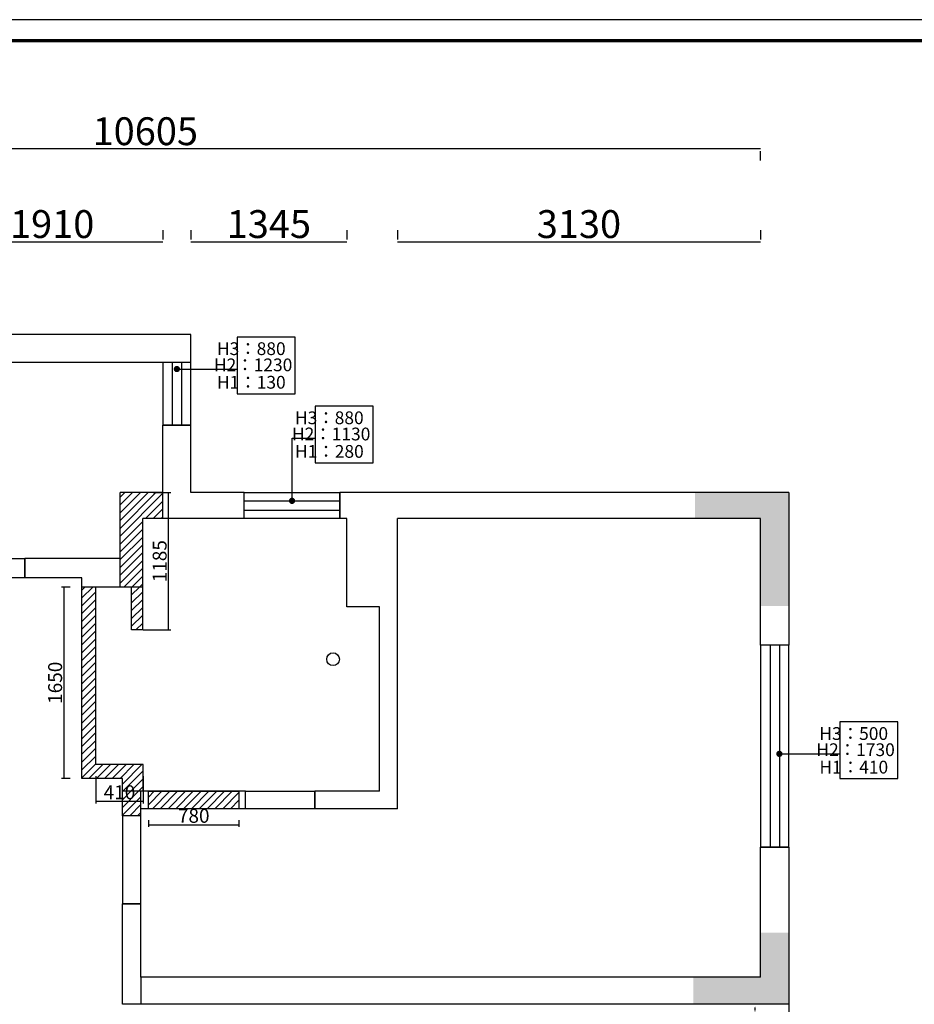
# Model space of a CAD drawing. Units: millimetres. Extents: x -573886 to 153955, y -120212153269 to -22576.
# Drawn here: x -563038 to -555327, y -31058 to -22576 of the extents above; entities that cross this region are included whole.
import ezdxf

# ---------------------------------------------------------------- set-up
doc = ezdxf.new("R2010")
doc.units = ezdxf.units.MM
doc.linetypes.add('BORDERX2', pattern=[88.89999999999999, 25.4, -12.7, 25.4, -12.7, 0, -12.7])
for name, color, linetype in [('0-FRAME', 1, 'Continuous'), ('DIM【标注】', 1, 'Continuous'), ('图框', 7, 'Continuous')]:
    doc.layers.add(name, color=color, linetype=linetype)
doc.styles.add('HZKT', font='simhei.ttf', dxfattribs={"width": 0.7})
doc.styles.add('宋体', font='txt', dxfattribs={"width": 0.75})
doc.dimstyles.new('ISO-25', dxfattribs={"dimtxt": 120, "dimasz": 2.5, "dimexe": 0, "dimexo": 2, "dimtad": 1, "dimtxsty": 'Standard', "dimblk": 'ARCHTICK', "dimblk1": 'ARCHTICK', "dimsah": 1, "dimcen": 2.5, "dimclrd": 251, "dimclre": 251, "dimclrt": 2, "dimadec": 0, "dimazin": 0, "dimtfac": 1, "dimtmove": 0, "dimatfit": 3, "dimfxl": 1, "dimarcsym": 0})
doc.dimstyles.new('LF- 45', dxfattribs={"dimscale": 45, "dimtxt": 2.2, "dimasz": 1.199999999999999, "dimexe": 1, "dimexo": 0.8, "dimtad": 1, "dimdec": 0, "dimrnd": 5, "dimdsep": 46, "dimtxsty": 'HZKT', "dimblk": 'ARCHTICK', "dimcen": 1.5, "dimdle": 0.5, "dimclrd": 8, "dimclre": 8, "dimclrt": 2, "dimadec": 0, "dimazin": 0, "dimtfac": 1, "dimtdec": 0, "dimtix": 1, "dimtmove": 2, "dimatfit": 3, "dimldrblk": 'ARCHTICK', "dimfxlon": 1, "dimtolj": 1, "dimtzin": 0, "dimarcsym": 0})
pattern_1 = [(45, (-370135.4033861957, 0), (-33.67596045400932, 33.67596045400933), [])]

# ---------------------------------------------------------------- blocks, each defined once
blk = doc.blocks.new('_ArchTick')
at = {"color": 0, "const_width": 0.15}
blk.add_lwpolyline([(-0.5, -0.5), (0.5, 0.5)], dxfattribs=at)
blk = doc.blocks.new('*D288')
at = {"color": 251, "lineweight": -2}
for p, q in [((-563712.9730635682, -24388.23065515916), (-563712.9730635682, -24468.23065515916)), ((-561802.9730635682, -24388.23065515916), (-561802.9730635682, -24468.23065515916)), ((-563712.9730635682, -24488.23065515916), (-561802.9730635682, -24488.23065515916))]:
    blk.add_line(p, q, dxfattribs=at)
at = {"layer": 'Defpoints', "color": 0, "lineweight": -2}
for p in [(-563712.9730635682, -24488.23065515916), (-561802.9730635682, -24488.23065515916), (-561802.9730635682, -24488.23065515916)]:
    blk.add_point(p, dxfattribs=at)
at = {"color": 251, "lineweight": -2, "xscale": 2.5, "yscale": 2.5, "zscale": 2.5, "rotation": 180}
blk.add_blockref('_ArchTick', (-563712.9730635682, -24488.23065515916), dxfattribs=at)
at = {"color": 251, "lineweight": -2, "xscale": 2.5, "yscale": 2.5, "zscale": 2.5}
blk.add_blockref('_ArchTick', (-561802.9730635682, -24488.23065515916), dxfattribs=at)
at = {"color": 2, "lineweight": -2, "insert": (-562757.9730635682, -24367.60565515916), "char_height": 240, "attachment_point": 5}
blk.add_mtext('1910', dxfattribs=at)
blk = doc.blocks.new('*D289')
at = {"color": 251, "lineweight": -2}
for p, q in [((-561562.9730635682, -24388.23065515916), (-561562.9730635682, -24468.23065515916)), ((-560217.9730635684, -24388.23065515916), (-560217.9730635684, -24468.23065515916)), ((-561562.9730635682, -24488.23065515916), (-560217.9730635684, -24488.23065515916))]:
    blk.add_line(p, q, dxfattribs=at)
at = {"layer": 'Defpoints', "color": 0, "lineweight": -2}
for p in [(-561562.9730635682, -24488.23065515916), (-560217.9730635684, -24488.23065515916), (-560217.9730635684, -24488.23065515916)]:
    blk.add_point(p, dxfattribs=at)
at = {"color": 251, "lineweight": -2, "xscale": 2.5, "yscale": 2.5, "zscale": 2.5, "rotation": 180}
blk.add_blockref('_ArchTick', (-561562.9730635682, -24488.23065515916), dxfattribs=at)
at = {"color": 251, "lineweight": -2, "xscale": 2.5, "yscale": 2.5, "zscale": 2.5}
blk.add_blockref('_ArchTick', (-560217.9730635684, -24488.23065515916), dxfattribs=at)
at = {"color": 2, "lineweight": -2, "insert": (-560890.4730635684, -24367.60565515916), "char_height": 240, "attachment_point": 5}
blk.add_mtext('1345', dxfattribs=at)
blk = doc.blocks.new('*D290')
at = {"color": 251, "lineweight": -2}
for p, q in [((-559782.9730635682, -24388.23065515916), (-559782.9730635682, -24468.23065515916)), ((-556652.9730635682, -24388.23065515916), (-556652.9730635682, -24468.23065515916)), ((-559782.9730635682, -24488.23065515916), (-556652.9730635682, -24488.23065515916))]:
    blk.add_line(p, q, dxfattribs=at)
at = {"layer": 'Defpoints', "color": 0, "lineweight": -2}
for p in [(-559782.9730635682, -24488.23065515916), (-556652.9730635682, -24488.23065515916), (-556652.9730635682, -24488.23065515916)]:
    blk.add_point(p, dxfattribs=at)
at = {"color": 251, "lineweight": -2, "xscale": 2.5, "yscale": 2.5, "zscale": 2.5, "rotation": 180}
blk.add_blockref('_ArchTick', (-559782.9730635682, -24488.23065515916), dxfattribs=at)
at = {"color": 251, "lineweight": -2, "xscale": 2.5, "yscale": 2.5, "zscale": 2.5}
blk.add_blockref('_ArchTick', (-556652.9730635682, -24488.23065515916), dxfattribs=at)
at = {"color": 2, "lineweight": -2, "insert": (-558217.9730635682, -24367.60565515916), "char_height": 240, "attachment_point": 5}
blk.add_mtext('3130', dxfattribs=at)
blk = doc.blocks.new('*D291')
at = {"color": 251, "lineweight": -2}
for p, q in [((-556652.9730635682, -23688.23065515916), (-567257.9730635682, -23688.23065515916)), ((-567257.9730635682, -23788.23065515916), (-567257.9730635682, -23708.23065515916)), ((-556652.9730635682, -23788.23065515916), (-556652.9730635682, -23708.23065515916))]:
    blk.add_line(p, q, dxfattribs=at)
at = {"layer": 'Defpoints', "color": 0, "lineweight": -2}
for p in [(-567257.9730635682, -23688.23065515916), (-567257.9730635682, -23688.23065515916), (-556652.9730635682, -23688.23065515916)]:
    blk.add_point(p, dxfattribs=at)
at = {"color": 251, "lineweight": -2, "xscale": 2.5, "yscale": 2.5, "zscale": 2.5, "rotation": 180}
blk.add_blockref('_ArchTick', (-567257.9730635682, -23688.23065515916), dxfattribs=at)
at = {"color": 251, "lineweight": -2, "xscale": 2.5, "yscale": 2.5, "zscale": 2.5}
blk.add_blockref('_ArchTick', (-556652.9730635682, -23688.23065515916), dxfattribs=at)
at = {"color": 2, "lineweight": -2, "insert": (-561955.4730635682, -23567.60565515916), "char_height": 240, "attachment_point": 5}
blk.add_mtext('10605', dxfattribs=at)
blk = doc.blocks.new('*D324')
at = {"color": 251, "lineweight": -2}
for p, q in [((-562602.9730635684, -27463.23065515916), (-562676.3837122937, -27463.23065515916)), ((-562656.3837122937, -27463.23065515916), (-562656.3837122937, -29113.23065515916)), ((-562602.9730635684, -29113.23065515916), (-562676.3837122937, -29113.23065515916))]:
    blk.add_line(p, q, dxfattribs=at)
at = {"layer": 'Defpoints', "color": 0, "lineweight": -2}
for p in [(-562502.9730635684, -27463.23065515916), (-562656.3837122937, -29113.23065515916), (-562502.9730635684, -29113.23065515916)]:
    blk.add_point(p, dxfattribs=at)
at = {"color": 251, "lineweight": -2, "xscale": 2.5, "yscale": 2.5, "zscale": 2.5}
for p, rotation in [((-562656.3837122937, -27463.23065515916), 90), ((-562656.3837122937, -29113.23065515916), 270)]:
    blk.add_blockref('_ArchTick', p, dxfattribs=dict(at, rotation=rotation))
at = {"color": 2, "lineweight": -2, "insert": (-562717.0087122937, -28288.23065515916), "char_height": 120, "attachment_point": 5, "rotation": 90}
blk.add_mtext('1650', dxfattribs=at)
blk = doc.blocks.new('*D325')
at = {"color": 251, "lineweight": -2}
for p, q in [((-562382.9730635682, -29093.23065515916), (-562382.9730635682, -29327.70363383576)), ((-561972.9730635682, -29093.23065515916), (-561972.9730635682, -29327.70363383576)), ((-562382.9730635682, -29307.70363383576), (-561972.9730635682, -29307.70363383576))]:
    blk.add_line(p, q, dxfattribs=at)
at = {"layer": 'Defpoints', "color": 0, "lineweight": -2}
for p in [(-562382.9730635682, -28993.23065515916), (-561972.9730635682, -28993.23065515916), (-561972.9730635682, -29307.70363383576)]:
    blk.add_point(p, dxfattribs=at)
at = {"color": 251, "lineweight": -2, "xscale": 2.5, "yscale": 2.5, "zscale": 2.5, "rotation": 180}
blk.add_blockref('_ArchTick', (-562382.9730635682, -29307.70363383576), dxfattribs=at)
at = {"color": 251, "lineweight": -2, "xscale": 2.5, "yscale": 2.5, "zscale": 2.5}
blk.add_blockref('_ArchTick', (-561972.9730635682, -29307.70363383576), dxfattribs=at)
at = {"color": 2, "lineweight": -2, "insert": (-562177.9730635682, -29247.07863383576), "char_height": 120, "attachment_point": 5}
blk.add_mtext('410', dxfattribs=at)
blk = doc.blocks.new('*D349')
at = {"color": 251, "lineweight": -2}
for p, q in [((-561927.9730635684, -29473.23065515916), (-561927.9730635684, -29530.63624238087)), ((-561927.9730635684, -29510.63624238087), (-561147.9730635684, -29510.63624238087)), ((-561147.9730635684, -29473.23065515916), (-561147.9730635684, -29530.63624238087))]:
    blk.add_line(p, q, dxfattribs=at)
at = {"layer": 'Defpoints', "color": 0, "lineweight": -2}
for p in [(-561927.9730635684, -29373.23065515916), (-561147.9730635684, -29373.23065515916), (-561147.9730635684, -29510.63624238087)]:
    blk.add_point(p, dxfattribs=at)
at = {"color": 251, "lineweight": -2, "xscale": 2.5, "yscale": 2.5, "zscale": 2.5, "rotation": 180}
blk.add_blockref('_ArchTick', (-561927.9730635684, -29510.63624238087), dxfattribs=at)
at = {"color": 251, "lineweight": -2, "xscale": 2.5, "yscale": 2.5, "zscale": 2.5}
blk.add_blockref('_ArchTick', (-561147.9730635684, -29510.63624238087), dxfattribs=at)
at = {"color": 2, "lineweight": -2, "insert": (-561537.9730635684, -29450.01124238087), "char_height": 120, "attachment_point": 5}
blk.add_mtext('780', dxfattribs=at)
blk = doc.blocks.new('*D356')
at = {"color": 251, "lineweight": -2}
for p, q in [((-561887.9730635682, -26648.23065515916), (-561735.4246041464, -26648.23065515916)), ((-561755.4246041464, -27833.23065515916), (-561755.4246041464, -26648.23065515916)), ((-561972.9730635684, -27833.23065515916), (-561735.4246041464, -27833.23065515916))]:
    blk.add_line(p, q, dxfattribs=at)
at = {"layer": 'Defpoints', "color": 0, "lineweight": -2}
for p in [(-561987.9730635682, -26648.23065515916), (-561755.4246041464, -26648.23065515916), (-562072.9730635684, -27833.23065515916)]:
    blk.add_point(p, dxfattribs=at)
at = {"color": 251, "lineweight": -2, "xscale": 2.5, "yscale": 2.5, "zscale": 2.5}
for p, rotation in [((-561755.4246041464, -26648.23065515916), 90), ((-561755.4246041464, -27833.23065515916), 270)]:
    blk.add_blockref('_ArchTick', p, dxfattribs=dict(at, rotation=rotation))
at = {"color": 2, "lineweight": -2, "insert": (-561816.0496041464, -27240.73065515916), "char_height": 120, "attachment_point": 5, "rotation": 90}
blk.add_mtext('1185', dxfattribs=at)

msp = doc.modelspace()

# ---------------------------------------------------------------- hatches: boundary and pattern name
at = {"lineweight": -2}
h = msp.add_hatch(dxfattribs=at)
h.set_pattern_fill('ANSI31', color=0, scale=15)
h.set_pattern_definition(pattern_1)
h.paths.add_polyline_path([(-561977.9730635684, -27463.23065515916), (-561977.9730635684, -26873.23065515915), (-561802.9730635682, -26873.23065515915), (-561802.9730635682, -26648.23065515916), (-562172.9730635682, -26648.23065515916), (-562172.9730635682, -27463.23065515916)])
h = msp.add_hatch(color=0, dxfattribs=at)
h.dxf.hatch_style = 1
h.paths.add_polyline_path([(-557218.8987365669, -26872.68637371394), (-556652.9730635682, -26872.68637371395), (-556652.9730635682, -27625.79083792659), (-556407.9730635684, -27625.79083792659), (-556407.9730635684, -26647.68637371395), (-557218.8987365669, -26647.68637371395)])
h = msp.add_hatch(dxfattribs=at)
h.set_pattern_fill('ANSI31', color=0, scale=15)
h.set_pattern_definition(pattern_1)
h.paths.add_polyline_path([(-562502.9730635684, -29113.23065515916), (-562152.9730635682, -29113.23065515916), (-562152.9730635682, -29223.23065515916), (-561972.9730635682, -29223.23065515916), (-561972.9730635682, -28993.23065515916), (-562382.9730635682, -28993.23065515916), (-562382.9730635682, -27463.23065515916), (-562502.9730635684, -27463.23065515916)])
h = msp.add_hatch(dxfattribs=at)
h.set_pattern_fill('ANSI31', color=0, scale=15)
h.set_pattern_definition(pattern_1)
h.paths.add_polyline_path([(-562072.9730635684, -27833.23065515916), (-561977.9730635684, -27833.23065515916), (-561977.9730635684, -27463.23065515916), (-562072.9730635684, -27463.23065515916)])
h = msp.add_hatch(dxfattribs=at)
h.set_pattern_fill('ANSI31', color=0, scale=15)
h.set_pattern_definition(pattern_1)
h.paths.add_polyline_path([(-562152.9730635682, -29433.23065515915), (-562152.9730635682, -29223.23065515916), (-561992.9730635682, -29223.23065515916), (-561992.9730635682, -29433.23065515915), (-562152.9730635681, -29433.23065515915)])
h.paths.add_polyline_path([(-562329.3138456912, -29157.07863383576), (-562329.3138456912, -29337.07863383576), (-562026.6322814453, -29337.07863383576), (-562026.6322814453, -29157.07863383576)], flags=24)
h = msp.add_hatch(dxfattribs=at)
h.set_pattern_fill('ANSI31', color=0, scale=15)
h.set_pattern_definition(pattern_1)
h.paths.add_polyline_path([(-561927.9730635684, -29373.23065515916), (-561147.9730635684, -29373.23065515916), (-561147.9730635684, -29223.23065515916), (-561927.9730635684, -29223.23065515916)])
h = msp.add_hatch(color=0, dxfattribs=at)
h.dxf.hatch_style = 1
h.paths.add_polyline_path([(-556697.9730635684, -31057.68637371394), (-556597.9730635684, -31057.68637371394), (-556517.9730635684, -31057.68637371394), (-556407.9730635684, -31057.68637371394), (-556407.9730635684, -30441.94346067853), (-556652.9730635682, -30441.94346067853), (-556652.9730635682, -30822.68637371394), (-557232.5470654052, -30822.68637371394), (-557232.5470654052, -31057.68637371394)])

# ---------------------------------------------------------------- linework, layer by layer
at = {"color": 0, "lineweight": -2}
for p, q in [((-561562.9730635682, -25288.23065515916), (-567497.9730635682, -25288.23065515916)), ((-561562.9730635682, -25528.23065515916), (-561562.9730635682, -25288.23065515916)), ((-561562.9730635682, -25528.23065515916), (-563712.9730635682, -25528.23065515916)), ((-561802.9730635682, -26873.23065515915), (-561802.9730635682, -26068.23065515916)), ((-561562.9730635682, -26068.23065515916), (-561802.9730635682, -26068.23065515916)), ((-561562.9730635682, -26648.23065515916), (-561562.9730635682, -26068.23065515916)), ((-562172.9730635682, -27463.23065515916), (-562172.9730635682, -26648.23065515916)), ((-561802.9730635682, -26648.23065515916), (-562172.9730635682, -26648.23065515916)), ((-561102.9730635684, -26648.23065515916), (-561562.9730635682, -26648.23065515916)), ((-561102.9730635684, -26873.23065515915), (-561102.9730635684, -26648.23065515916)), ((-556407.9730635684, -26648.23065515916), (-560277.9730635684, -26648.23065515916)), ((-560277.9730635684, -26873.23065515915), (-560277.9730635684, -26648.23065515916)), ((-556407.9730635684, -26648.23065515916), (-556407.9730635684, -27963.23065515915)), ((-561977.9730635684, -27833.23065515916), (-561977.9730635684, -26873.23065515915)), ((-561102.9730635684, -26873.23065515915), (-561977.9730635684, -26873.23065515915)), ((-560217.9730635684, -26873.23065515915), (-560277.9730635684, -26873.23065515915)), ((-560217.9730635684, -27633.23065515916), (-560217.9730635684, -26873.23065515915)), ((-559782.9730635682, -29373.23065515916), (-559782.9730635682, -26873.23065515915)), ((-556652.9730635682, -26873.23065515915), (-559782.9730635682, -26873.23065515915)), ((-556652.9730635682, -27963.23065515915), (-556652.9730635682, -26873.23065515916)), ((-562172.9730635682, -27218.23065515916), (-562992.9730635681, -27218.23065515916)), ((-562992.9730635681, -27383.23065515916), (-562992.9730635681, -27218.23065515916)), ((-562502.9730635684, -27383.23065515916), (-562992.9730635681, -27383.23065515916)), ((-562502.9730635684, -29113.23065515916), (-562502.9730635684, -27383.23065515916)), ((-561977.9730635684, -27463.23065515916), (-562502.9730635684, -27463.23065515916)), ((-562382.9730635682, -28993.23065515916), (-562382.9730635682, -27463.23065515916)), ((-562072.9730635684, -27833.23065515916), (-562072.9730635684, -27463.23065515916)), ((-559937.9730635684, -27633.23065515916), (-560217.9730635684, -27633.23065515916)), ((-559937.9730635684, -29223.23065515916), (-559937.9730635684, -27633.23065515916)), ((-561977.9730635684, -27833.23065515916), (-562072.9730635684, -27833.23065515916)), ((-556407.9730635684, -27963.23065515915), (-556652.9730635682, -27963.23065515915)), ((-561972.9730635682, -28993.23065515916), (-562382.9730635682, -28993.23065515916)), ((-561972.9730635682, -29223.23065515916), (-561972.9730635682, -28993.23065515916)), ((-562152.9730635682, -29113.23065515916), (-562502.9730635684, -29113.23065515916)), ((-562152.9730635682, -29433.23065515915), (-562152.9730635682, -29113.23065515916)), ((-561092.9730635682, -29223.23065515916), (-562152.9730635682, -29223.23065515916)), ((-561992.9730635682, -29433.23065515915), (-561992.9730635682, -29223.23065515916)), ((-561092.9730635682, -29373.23065515916), (-561092.9730635682, -29223.23065515916)), ((-559937.9730635684, -29223.23065515916), (-560492.9730635682, -29223.23065515916)), ((-560492.9730635682, -29373.23065515916), (-560492.9730635682, -29223.23065515916)), ((-561992.9730635682, -29433.23065515915), (-562152.9730635681, -29433.23065515915)), ((-561092.9730635682, -29373.23065515916), (-561992.9730635682, -29373.23065515916)), ((-559782.9730635682, -29373.23065515916), (-560492.9730635682, -29373.23065515916)), ((-556652.9730635682, -30823.23065515915), (-556652.9730635682, -29703.23065515915)), ((-556407.9730635684, -29703.23065515915), (-556652.9730635682, -29703.23065515915)), ((-556407.9730635684, -29703.23065515915), (-556407.9730635684, -31058.23065515915)), ((-562152.9730635682, -31058.23065515915), (-562152.9730635682, -30193.23065515915)), ((-561992.9730635682, -30193.23065515915), (-562152.9730635682, -30193.23065515915)), ((-561992.9730635682, -30823.23065515915), (-561992.9730635682, -30193.23065515915)), ((-556652.9730635682, -30823.23065515915), (-561992.9730635681, -30823.23065515915)), ((-561992.9730635681, -30823.23065515915), (-561992.9730635681, -31058.23065515915)), ((-556407.9730635684, -31058.23065515915), (-562152.9730635682, -31058.23065515915))]:
    msp.add_line(p, q, dxfattribs=at)
at = {"color": 8, "lineweight": -2}
for p, q in [((-561722.9730635682, -25528.23065515916), (-561722.9730635682, -26068.23065515916)), ((-561642.9730635682, -25528.23065515916), (-561642.9730635682, -26068.23065515916)), ((-561102.9730635684, -26720.73065515916), (-560277.9730635684, -26720.73065515916)), ((-561102.9730635684, -26800.73065515916), (-560277.9730635684, -26800.73065515916)), ((-556570.4730635682, -27963.23065515915), (-556570.4730635682, -29703.23065515915)), ((-556490.4730635682, -27963.23065515915), (-556490.4730635682, -29703.23065515915))]:
    msp.add_line(p, q, dxfattribs=at)
at = {"color": 0, "linetype": 'BORDERX2', "lineweight": -2}
msp.add_line((-556697.9730635684, -32573.23065515916), (-556697.9730635684, -31058.23065515915), dxfattribs=at)
at = {"color": 1, "lineweight": -2}
msp.add_line((-556407.9730635684, -31058.23065515915), (-556407.9730635684, -33153.23065515916), dxfattribs=at)
at = {"color": 3}
msp.add_lwpolyline([(-548683.3548655972, -22575.64425508081), (-573885.933205349, -22575.64425508081), (-573885.933205349, -40397.46750961951), (-548683.3548655972, -40397.46750961951)], close=True, dxfattribs=at)
at = {"color": 3, "const_width": 30.00000822675654}
msp.add_lwpolyline([(-548863.3549149573, -22755.64430444091), (-573465.9330901742, -22755.64430444091), (-573465.9330901742, -40217.46746025942), (-548863.3549149573, -40217.46746025942)], close=True, dxfattribs=at)
at = {"color": 1, "lineweight": -2}
for points in [[(-561802.9730635682, -26068.23065515916), (-561562.9730635682, -26068.23065515916), (-561562.9730635682, -25528.23065515916), (-561802.9730635682, -25528.23065515916)], [(-561102.9730635684, -26648.23065515916), (-560277.9730635684, -26648.23065515916), (-560277.9730635684, -26873.23065515915), (-561102.9730635684, -26873.23065515915)], [(-556407.9730635684, -27963.23065515915), (-556652.9730635682, -27963.23065515915), (-556652.9730635682, -29703.23065515915), (-556407.9730635684, -29703.23065515915)]]:
    msp.add_lwpolyline(points, close=True, dxfattribs=at)
at = {"color": 8, "lineweight": -2}
for points in [[(-563592.9730635681, -27218.23065515916), (-562992.9730635681, -27218.23065515916), (-562992.9730635681, -27383.23065515916), (-563592.9730635681, -27383.23065515916)], [(-561092.9730635682, -29223.23065515916), (-560492.9730635682, -29223.23065515916), (-560492.9730635682, -29373.23065515916), (-561092.9730635682, -29373.23065515916)], [(-561992.9730635682, -29433.23065515915), (-562152.9730635682, -29433.23065515915), (-562152.9730635682, -30193.23065515915), (-561992.9730635682, -30193.23065515915)]]:
    msp.add_lwpolyline(points, close=True, dxfattribs=at)
at = {"color": 0, "lineweight": -2}
msp.add_lwpolyline([(-561927.9730635684, -29223.23065515916), (-561147.9730635684, -29223.23065515916), (-561147.9730635684, -29373.23065515916), (-561927.9730635684, -29373.23065515916)], close=True, dxfattribs=at)
at = {"color": 1, "lineweight": -2}
msp.add_circle((-560336.5605628585, -28085.21677597286), 55, dxfattribs=at)
at = {"layer": '0-FRAME', "color": 8, "ltscale": 4}
for points in [[(-560662.6215696671, -25309.84442984292), (-561162.6215696671, -25309.84442984292), (-561162.6215696671, -25798.23065515916), (-560662.6215696671, -25798.23065515916)], [(-559990.0437081149, -25905.33114203774), (-560490.0437081149, -25905.33114203774), (-560490.0437081149, -26393.71736735398), (-559990.0437081149, -26393.71736735398)], [(-555470.1215696671, -28625.41860198477), (-555970.1215696671, -28625.41860198477), (-555970.1215696671, -29113.80482730101), (-555470.1215696671, -29113.80482730101)]]:
    msp.add_lwpolyline(points, close=True, dxfattribs=at)

# ---------------------------------------------------------------- texts
at = {"layer": '图框', "color": 4, "lineweight": 100, "ltscale": 400, "char_height": 110, "attachment_point": 3, "style": '宋体'}
for s, insert in [('\\pt19.548;{\\C1;H3：880}', (-560745.7605773595, -25354.93149553346, -1.88099861e-08)), ('\\pt19.548;{\\C1;H2：1230}', (-560688.0483753822, -25494.40265031188, -1.88099861e-08)), ('\\pt19.548;{\\C1;H1：130}', (-560745.294277568, -25644.40265031188, -1.88099861e-08)), ('\\pt19.548;{\\C1;H3：880}', (-560073.1827158072, -25950.41820772827, -1.88099861e-08)), ('\\pt19.548;{\\C1;H2：1130}', (-560015.47051383, -26089.8893625067, -1.88099861e-08)), ('\\pt19.548;{\\C1;H1：280}', (-560072.7164160158, -26239.8893625067, -1.88099861e-08)), ('\\pt19.548;{\\C1;H3：500}', (-555553.2605773595, -28670.50566767531, -1.88099861e-08)), ('\\pt19.548;{\\C1;H2：1730}', (-555495.5483753822, -28809.97682245373, -1.88099861e-08)), ('\\pt19.548;{\\C1;H1：410}', (-555552.794277568, -28959.97682245373, -1.88099861e-08))]:
    msp.add_mtext(s, dxfattribs=dict(at, insert=insert))

# ---------------------------------------------------------------- dimensions: what is measured, and where the dimension line sits
at = {"color": 0, "lineweight": -2}
for p1, p2, picture, middle in [((-556652.9730635682, -23688.23065515916), (-567257.9730635682, -23688.23065515916), '*D291', (-561955.4730635682, -23567.60565515916)), ((-563712.9730635682, -24488.23065515916), (-561802.9730635682, -24488.23065515916), '*D288', (-562757.9730635682, -24367.60565515916)), ((-561562.9730635682, -24488.23065515916), (-560217.9730635684, -24488.23065515916), '*D289', (-560890.4730635684, -24367.60565515916)), ((-559782.9730635682, -24488.23065515916), (-556652.9730635682, -24488.23065515916), '*D290', (-558217.9730635682, -24367.60565515916))]:
    dim = msp.add_aligned_dim(p1=p1, p2=p2, distance=0, dimstyle='ISO-25', override={"dimtxt": 240, "dimexe": 20, "dimexo": 100, "dimblk2": 'ArchTick'}, dxfattribs=at)
    dim.commit()
    dim.dimension.update_dxf_attribs({"geometry": picture, "text_midpoint": middle})
for base, p1, p2, picture, middle in [((-561755.4246041464, -26648.23065515916), (-562072.9730635684, -27833.23065515916), (-561987.9730635682, -26648.23065515916), '*D356', (-561816.0496041464, -27240.73065515916)), ((-562656.3837122937, -29113.23065515916), (-562502.9730635684, -27463.23065515916), (-562502.9730635684, -29113.23065515916), '*D324', (-562717.0087122937, -28288.23065515916))]:
    dim = msp.add_linear_dim(base=base, p1=p1, p2=p2, angle=90, dimstyle='ISO-25', override={"dimexe": 20, "dimexo": 100, "dimblk2": 'ArchTick'}, dxfattribs=at)
    dim.commit()
    dim.dimension.update_dxf_attribs({"geometry": picture, "text_midpoint": middle})
for base, p1, p2, picture, middle in [((-561972.9730635682, -29307.70363383576), (-562382.9730635682, -28993.23065515916), (-561972.9730635682, -28993.23065515916), '*D325', (-562177.9730635682, -29247.07863383576)), ((-561147.9730635684, -29510.63624238087), (-561927.9730635684, -29373.23065515916), (-561147.9730635684, -29373.23065515916), '*D349', (-561537.9730635684, -29450.01124238087))]:
    dim = msp.add_linear_dim(base=base, p1=p1, p2=p2, dimstyle='ISO-25', override={"dimexe": 20, "dimexo": 100, "dimblk2": 'ArchTick'}, dxfattribs=at)
    dim.commit()
    dim.dimension.update_dxf_attribs({"geometry": picture, "text_midpoint": middle})

# ---------------------------------------------------------------- leaders
at = {"layer": 'DIM【标注】', "ltscale": 50}
for points in [[(-561682.9730635682, -25585.27945487262), (-561162.6215696671, -25585.27945487262)], [(-560690.4730635684, -26720.73065515916), (-560690.4730635684, -26180.76616706744), (-560490.0437081149, -26180.76616706744)], [(-556490.4730635682, -28900.85362701447), (-555970.1215696671, -28900.85362701447)]]:
    msp.add_leader(points, dimstyle='LF- 45', override={"dimtad": 0, "dimldrblk": 'Dot'}, dxfattribs=at)

doc.saveas('drawing.dxf')
